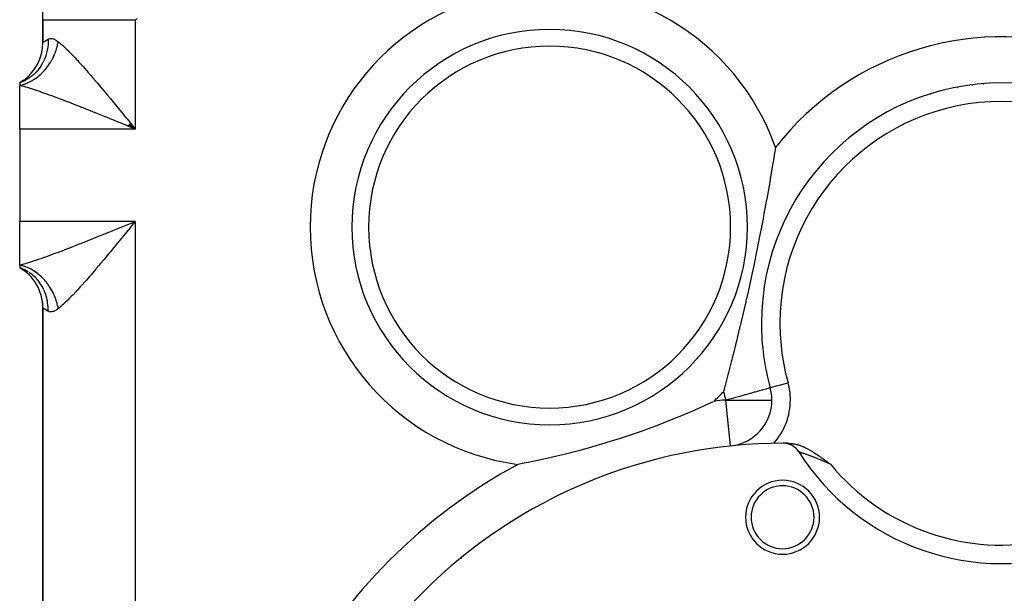
# Model space of a CAD drawing. Extents: x 24 to 820, y -399 to 283.
# Drawn here: x 232 to 338, y -78 to -16 of the extents above; entities that cross this region are included whole.
import ezdxf

# ---------------------------------------------------------------- set-up
doc = ezdxf.new("R2010")
doc.units = 0
doc.linetypes.add('DASHED', pattern=[11.05, 8.7, -2.35])
doc.layers.get('0').update_dxf_attribs({"linetype": 'CONTINUOUS'})
doc.layers.add('NEVIDI', color=4, linetype='DASHED')

msp = doc.modelspace()

# ---------------------------------------------------------------- linework, layer by layer
at = {"color": 2}
for p, q in [((234.500009, -16.079612), (234.500009, -12.68735)), ((234.500009, -16.079612), (234.500009, -18.575191)), ((234.500009, -18.575191), (234.500009, -16.079612)), ((232.405555, -22.648607), (232.000009, -22.905318)), ((232.418151, -22.653469), (232.000009, -22.905318)), ((232.438459, -22.662665), (232.000009, -22.905318)), ((232.378006, -22.66385), (232.000009, -22.905318)), ((232.465212, -22.677615), (232.000009, -22.905318)), ((232.000009, -22.905318), (232.000009, -23.18394)), ((232.000009, -27.905318), (232.000009, -23.18394)), ((243.707228, -27.54544), (244.500009, -27.905318)), ((243.715652, -27.535155), (244.500009, -27.905318)), ((243.724076, -27.524868), (244.500009, -27.905318)), ((243.740923, -27.504288), (244.500009, -27.905318)), ((243.757768, -27.483701), (244.500009, -27.905318)), ((243.76619, -27.473405), (244.500009, -27.905318)), ((243.799871, -27.432204), (244.500009, -27.905318)), ((243.825124, -27.401288), (244.500009, -27.905318)), ((243.85878, -27.360052), (244.500009, -27.905318)), ((243.909226, -27.298174), (244.500009, -27.905318)), ((243.942826, -27.256912), (244.500009, -27.905318)), ((243.951222, -27.246596), (244.500009, -27.905318)), ((243.956699, -27.240021), (244.149537, -27.476112)), ((244.149537, -27.476112), (244.500009, -27.905318)), ((244.149537, -27.476112), (244.500009, -27.905318)), ((232.000009, -27.905318), (232.000009, -37.905318)), ((313.635638, -30.521976), (313.439692, -31.703469)), ((313.663667, -30.350842), (313.635638, -30.521976)), ((313.736678, -29.90257), (313.663667, -30.350842)), ((313.426487, -31.782167), (313.387538, -32.01362)), ((313.439692, -31.703469), (313.426487, -31.782167)), ((313.387538, -32.01362), (313.198597, -33.121573)), ((313.108177, -33.643832), (312.857676, -35.06436)), ((313.161073, -33.338844), (313.108177, -33.643832)), ((313.198597, -33.121573), (313.161073, -33.338844)), ((312.857676, -35.06436), (312.785112, -35.465796)), ((312.742926, -35.696915), (312.627364, -36.326064)), ((312.785112, -35.465796), (312.742926, -35.696915)), ((312.491918, -37.05948), (312.386023, -37.627036)), ((312.627364, -36.326064), (312.491918, -37.05948)), ((232.000009, -42.626695), (232.000009, -37.905318)), ((312.386023, -37.627036), (312.216069, -38.513677)), ((312.051652, -39.358851), (311.978279, -39.73024)), ((312.216069, -38.513677), (312.051652, -39.358851)), ((311.978279, -39.73024), (311.800824, -40.623904)), ((311.755582, -40.849805), (311.33882, -42.856362)), ((311.800824, -40.623904), (311.755582, -40.849805)), ((232.445458, -43.088191), (232.000004, -42.905316)), ((232.000009, -42.626695), (232.000009, -42.905318)), ((232.000009, -42.905318), (232.405555, -43.162029)), ((232.000009, -42.905318), (232.418151, -43.157166)), ((232.000009, -42.905318), (232.438459, -43.14797)), ((232.000009, -42.905318), (232.465212, -43.13302)), ((232.482514, -43.106048), (232.465711, -43.097898)), ((311.210158, -43.456907), (310.763023, -45.506936)), ((311.33882, -42.856362), (311.210158, -43.456907)), ((310.763023, -45.506936), (310.582919, -46.290757)), ((310.510496, -46.613663), (310.023411, -48.717866)), ((310.574119, -46.329784), (310.510496, -46.613663)), ((310.582919, -46.290757), (310.574119, -46.329784)), ((234.500009, -47.235445), (234.500009, -133.575191)), ((234.500009, -133.575191), (234.500009, -47.235445)), ((309.975995, -48.923175), (309.908095, -49.208366)), ((310.023411, -48.717866), (309.975995, -48.923175)), ((309.890614, -49.281525), (309.629762, -50.362107)), ((309.908095, -49.208366), (309.890614, -49.281525)), ((309.508555, -50.857953), (309.410896, -51.254757)), ((309.629762, -50.362107), (309.508555, -50.857953)), ((309.410896, -51.254757), (309.150205, -52.302176)), ((308.986176, -52.952881), (308.653273, -54.255452)), ((308.997907, -52.906546), (308.986176, -52.952881)), ((309.061987, -52.652907), (308.997907, -52.906546)), ((309.150205, -52.302176), (309.061987, -52.652907)), ((308.653273, -54.255452), (308.594582, -54.482741)), ((308.594582, -54.482741), (308.294064, -55.636282)), ((308.228308, -55.886496), (308.112396, -56.325768)), ((308.272296, -55.719197), (308.228308, -55.886496)), ((308.280085, -55.689538), (308.272296, -55.719197)), ((308.294064, -55.636282), (308.280085, -55.689538)), ((313.161533, -55.884004), (313.164467, -55.883189)), ((313.164467, -55.883189), (313.16564, -55.882863)), ((307.067654, -57.36743), (306.421678, -57.668335)), ((304.671509, -58.453972), (304.148989, -58.679993)), ((305.87343, -57.919303), (304.671509, -58.453972)), ((306.028701, -57.848675), (305.87343, -57.919303)), ((306.421678, -57.668335), (306.028701, -57.848675)), ((302.828784, -59.233793), (300.865398, -60.010386)), ((303.55263, -58.933457), (302.828784, -59.233793)), ((304.148989, -58.679993), (303.55263, -58.933457)), ((299.204468, -60.622826), (296.924271, -61.399491)), ((299.5031, -60.515665), (299.204468, -60.622826)), ((299.865013, -60.384104), (299.5031, -60.515665)), ((300.865398, -60.010386), (299.865013, -60.384104)), ((296.924271, -61.399491), (293.952496, -62.303337)), ((292.441317, -62.717216), (290.892947, -63.109233)), ((293.715855, -62.370193), (292.441317, -62.717216)), ((293.843089, -62.334339), (293.715855, -62.370193)), ((293.952496, -62.303337), (293.843089, -62.334339)), ((308.859701, -62.195292), (308.859526, -62.193591)), ((314.883347, -61.931325), (314.882274, -61.93131)), ((315.227396, -61.910128), (315.290927, -61.911632)), ((315.290927, -61.911632), (315.404872, -61.917698)), ((315.404872, -61.917698), (315.416173, -61.918531)), ((315.416173, -61.918531), (315.425734, -61.919268)), ((315.425734, -61.919268), (315.539623, -61.930295)), ((315.539623, -61.930295), (315.661064, -61.94653)), ((315.661064, -61.94653), (315.661521, -61.9466)), ((315.661521, -61.9466), (315.661977, -61.946669)), ((315.661977, -61.946669), (315.781472, -61.967068)), ((315.781472, -61.967068), (315.892241, -61.989759)), ((315.892241, -61.989759), (315.899596, -61.991392)), ((315.899596, -61.991392), (315.907765, -61.993224)), ((315.907765, -61.993224), (316.015872, -62.019257)), ((316.015872, -62.019257), (316.103716, -62.042823)), ((316.103716, -62.042823), (316.130297, -62.050373)), ((316.130297, -62.050373), (316.164954, -62.060506)), ((316.164954, -62.060506), (316.243062, -62.084526)), ((316.243062, -62.084526), (316.299232, -62.102799)), ((316.299232, -62.102799), (316.354433, -62.121558)), ((316.354433, -62.121558), (316.436165, -62.150766)), ((316.436165, -62.150766), (316.464066, -62.161123)), ((316.464066, -62.161123), (316.481694, -62.167766)), ((316.481694, -62.167766), (316.57214, -62.203056)), ((316.57214, -62.203056), (316.652947, -62.236262)), ((316.652947, -62.236262), (316.678842, -62.247231)), ((316.678842, -62.247231), (316.725684, -62.267473)), ((316.725684, -62.267473), (316.78391, -62.293344)), ((316.78391, -62.293344), (316.814112, -62.307068)), ((316.814112, -62.307068), (316.887516, -62.341277)), ((316.887516, -62.341277), (316.966769, -62.37954)), ((316.966769, -62.37954), (316.989592, -62.390808)), ((316.989592, -62.390808), (317.040066, -62.416116)), ((317.040066, -62.416116), (317.090617, -62.441989)), ((317.090617, -62.441989), (317.112331, -62.45326)), ((317.112331, -62.45326), (317.190584, -62.494649)), ((317.190584, -62.494649), (317.252387, -62.528165)), ((317.252387, -62.528165), (317.289849, -62.548824)), ((317.289849, -62.548824), (317.388023, -62.604143)), ((317.388023, -62.604143), (317.388512, -62.604422)), ((317.388512, -62.604422), (317.389816, -62.605168)), ((317.389816, -62.605168), (317.486669, -62.661368)), ((317.486669, -62.661368), (317.51992, -62.681012)), ((317.51992, -62.681012), (317.584422, -62.719606)), ((317.584422, -62.719606), (317.648698, -62.758685)), ((317.648698, -62.758685), (317.681748, -62.77901)), ((317.681748, -62.77901), (317.774651, -62.836946)), ((287.683041, -63.827748), (286.985261, -63.967725)), ((287.98098, -63.766212), (287.683041, -63.827748)), ((288.997405, -63.54851), (287.98098, -63.766212)), ((289.629768, -63.407159), (288.997405, -63.54851)), ((290.892947, -63.109233), (289.629768, -63.407159)), ((317.774651, -62.836946), (317.778868, -62.839603)), ((317.778868, -62.839603), (317.793367, -62.848755)), ((317.793367, -62.848755), (317.87562, -62.901171)), ((317.87562, -62.901171), (317.89815, -62.915671)), ((317.89815, -62.915671), (317.972121, -62.963687)), ((317.972121, -62.963687), (318.019513, -62.994768)), ((318.019513, -62.994768), (318.068643, -63.02724)), ((318.068643, -63.02724), (318.139038, -63.074187)), ((318.139038, -63.074187), (318.165093, -63.091684)), ((318.165093, -63.091684), (318.257026, -63.153902)), ((318.257026, -63.153902), (318.261387, -63.156871)), ((318.261387, -63.156871), (318.281841, -63.170818)), ((318.281841, -63.170818), (318.357817, -63.22291)), ((318.357817, -63.22291), (318.373765, -63.233898)), ((318.373765, -63.233898), (318.454437, -63.289745)), ((318.454437, -63.289745), (318.489399, -63.314077)), ((318.489399, -63.314077), (318.55129, -63.357327)), ((318.55129, -63.357327), (318.604327, -63.394556)), ((318.604327, -63.394556), (318.64831, -63.425536)), ((318.64831, -63.425536), (318.718861, -63.475414)), ((318.718861, -63.475414), (318.746055, -63.494694)), ((318.746055, -63.494694), (318.833218, -63.556674)), ((318.833218, -63.556674), (318.844261, -63.564544)), ((318.844261, -63.564544), (318.914288, -63.614529)), ((318.914288, -63.614529), (318.943359, -63.635317)), ((318.943359, -63.635317), (318.947858, -63.638535)), ((318.947858, -63.638535), (319.043066, -63.706749)), ((319.043066, -63.706749), (319.062562, -63.720738)), ((319.062562, -63.720738), (319.143517, -63.778885)), ((319.143517, -63.778885), (319.177581, -63.803374)), ((319.177581, -63.803374), (319.244784, -63.851716)), ((319.244784, -63.851716), (319.292585, -63.886116)), ((319.292585, -63.886116), (319.346374, -63.924828)), ((286.560789, -64.050048), (285.860442, -64.181744)), ((286.985261, -63.967725), (286.560789, -64.050048)), ((319.346374, -63.924828), (319.407627, -63.968908)), ((319.407627, -63.968908), (319.448658, -63.998426)), ((319.448658, -63.998426), (319.522537, -64.051541)), ((319.522537, -64.051541), (319.551189, -64.072123)), ((319.551189, -64.072123), (319.637185, -64.133828)), ((319.637185, -64.133828), (319.65401, -64.145886)), ((319.65401, -64.145886), (319.671197, -64.158196))]:
    msp.add_line(p, q, dxfattribs=at)
for centre, radius, start, end in [((229.500009, -18.575191), 5, 305.472486, 360), ((229.500009, -18.575191), 5, 300, 305.11077), ((338.215579, -48.923175), 26, 0, 180), ((314.500009, -4.905318), 26.5, 315.706088, 315.721468), ((314.500009, -4.905318), 27.5, 318.345674, 318.358387), ((314.500009, -4.905318), 26.5, 280.882045, 280.897377), ((314.500009, -4.905318), 27.5, 278.312035, 278.324784), ((314.500009, -37.405318), 3, 52.94243, 53.02466), ((314.500009, -37.405318), 3.25, 53.391514, 53.467059), ((314.500009, -37.405318), 2.3866, 51.399615, 51.503229), ((314.500009, -37.405318), 3, 254.617209, 254.698479), ((314.500009, -37.405318), 2.3866, 255.81122, 255.915887), ((314.500009, -37.405318), 3.25, 254.540078, 254.615275), ((229.500009, -47.235445), 5, 0, 60), ((314.500009, -38.391633), 6, 252.584097, 252.624853), ((338.215579, -48.923175), 26, 180, 195.527024), ((308.346946, -57.221653), 5, 0, 15.527024), ((308.346946, -57.221653), 5, 276.839608, 360), ((314.500009, -116.905318), 55, 89.933957, 180), ((314.561101, -63.905353), 2, 32.349187, 89.933957), ((314.500009, -116.905318), 55, 89.242229, 89.908482), ((338.215579, -48.923175), 26, 212.349187, 289.188163), ((314.500009, -69.905318), 4, 0, 180), ((314.500009, -69.905318), 3.4, 0, 180), ((314.500009, -69.905318), 4, 180, 360), ((314.500009, -69.905318), 3.4, 180, 360)]:
    msp.add_arc(centre, radius, start, end, dxfattribs=at)
at = {"layer": 'NEVIDI', "color": 7, "linetype": 'CONTINUOUS'}
for p, q in [((234.500009, -16.079612), (234.543655, -16.079612)), ((234.543655, -16.079612), (234.567785, -16.079612)), ((234.567785, -16.079612), (234.579536, -16.079612)), ((234.579536, -16.079612), (234.757106, -16.079612)), ((234.757106, -16.079612), (234.811573, -16.079612)), ((234.811573, -16.079612), (234.81685, -16.079612)), ((234.81685, -16.079612), (235.144669, -16.079612)), ((235.144669, -16.079612), (235.208176, -16.079612)), ((235.208176, -16.079612), (235.228516, -16.079612)), ((235.228516, -16.079612), (235.699263, -16.079612)), ((235.699263, -16.079612), (235.747292, -16.079612)), ((235.747292, -16.079612), (235.811063, -16.079612)), ((235.811063, -16.079612), (236.411365, -16.079612)), ((236.411365, -16.079612), (236.425621, -16.079612)), ((236.425621, -16.079612), (236.549025, -16.079612)), ((236.549025, -16.079612), (237.232376, -16.079612)), ((237.232376, -16.079612), (237.268043, -16.079612)), ((237.268043, -16.079612), (237.428942, -16.079612)), ((237.428942, -16.079612), (238.154726, -16.079612)), ((238.154726, -16.079612), (238.253642, -16.079612)), ((238.253642, -16.079612), (238.435195, -16.079612)), ((238.435195, -16.079612), (239.177998, -16.079612)), ((239.177998, -16.079612), (239.351115, -16.079612)), ((239.351115, -16.079612), (239.550023, -16.079612)), ((239.550023, -16.079612), (240.285916, -16.079612)), ((240.285916, -16.079612), (240.540539, -16.079612)), ((240.540539, -16.079612), (240.753115, -16.079612)), ((240.753115, -16.079612), (241.460862, -16.079612)), ((241.460862, -16.079612), (241.800539, -16.079612)), ((241.800539, -16.079612), (242.023344, -16.079612)), ((242.023344, -16.079612), (242.684147, -16.079612)), ((242.684147, -16.079612), (243.109371, -16.079612)), ((243.109371, -16.079612), (243.337637, -16.079612)), ((243.337637, -16.079612), (243.936454, -16.079612)), ((243.936454, -16.079612), (244.442554, -16.079612)), ((244.442554, -16.079612), (244.500009, -16.079612)), ((244.7065, -15.999481), (244.500009, -16.079612)), ((244.500009, -16.079612), (244.500009, -27.905318)), ((234.500009, -18.575191), (234.50008, -18.57511)), ((234.50008, -18.57511), (234.521892, -18.556148)), ((234.521892, -18.556148), (234.527106, -18.551716)), ((234.527106, -18.551716), (234.579532, -18.50829)), ((234.579532, -18.50829), (234.591737, -18.498473)), ((234.591737, -18.498473), (234.602042, -18.490261)), ((234.602042, -18.490261), (234.708779, -18.408837)), ((234.708779, -18.408837), (234.724187, -18.397642)), ((234.724187, -18.397642), (234.816819, -18.333474)), ((234.816819, -18.333474), (234.873068, -18.297041)), ((234.873068, -18.297041), (234.893522, -18.284253)), ((234.893522, -18.284253), (235.07192, -18.182679)), ((235.062959, -18.750291), (235.000534, -19.264454)), ((235.06393, -18.736252), (235.062959, -18.750291)), ((235.065242, -18.716318), (235.06393, -18.736252)), ((235.066701, -18.692647), (235.065242, -18.716318)), ((235.07192, -18.182679), (235.066701, -18.692647)), ((235.071919, -18.182668), (235.077027, -18.180035)), ((235.077027, -18.180035), (235.187494, -18.13699)), ((235.187494, -18.13699), (235.203078, -18.132872)), ((235.203078, -18.132872), (235.208149, -18.131627)), ((235.208149, -18.131627), (235.325063, -18.114905)), ((235.325063, -18.114905), (235.342221, -18.114236)), ((235.342221, -18.114236), (235.47579, -18.122699)), ((235.47579, -18.122699), (235.494394, -18.125665)), ((235.494394, -18.125665), (235.637484, -18.161546)), ((235.637484, -18.161546), (235.657294, -18.168236)), ((235.657294, -18.168236), (235.747312, -18.203551)), ((235.747312, -18.203551), (235.808997, -18.232199)), ((235.808997, -18.232199), (235.829921, -18.242704)), ((235.829921, -18.242704), (235.989982, -18.33561)), ((235.989982, -18.33561), (236.011998, -18.350068)), ((235.995361, -19.211686), (236.042365, -19.045043)), ((236.011998, -18.350068), (236.166675, -18.462572)), ((236.042365, -19.045043), (236.05232, -19.007204)), ((236.05232, -19.007204), (236.063097, -18.965064)), ((236.063097, -18.965064), (236.093219, -18.839768)), ((236.093219, -18.839768), (236.101802, -18.801707)), ((236.101802, -18.801707), (236.136541, -18.633713)), ((236.136541, -18.633713), (236.143709, -18.595608)), ((236.143709, -18.595608), (236.166675, -18.462572)), ((236.166677, -18.46256), (236.230274, -18.513196)), ((236.230274, -18.513196), (236.425658, -18.675641)), ((236.425658, -18.675641), (236.479155, -18.721758)), ((236.479155, -18.721758), (236.620425, -18.84653)), ((236.620425, -18.84653), (236.885656, -19.091078)), ((236.885656, -19.091078), (237.035499, -19.234346)), ((234.820364, -19.984559), (234.68052, -20.356239)), ((234.830799, -19.952661), (234.820364, -19.984559)), ((234.858965, -19.862655), (234.830799, -19.952661)), ((234.871235, -19.821456), (234.858965, -19.862655)), ((234.979664, -19.377357), (234.871235, -19.821456)), ((234.986129, -19.343875), (234.979664, -19.377357)), ((234.992969, -19.307054), (234.986129, -19.343875)), ((235.000534, -19.264454), (234.992969, -19.307054)), ((235.584543, -20.241422), (235.602439, -20.205825)), ((235.602439, -20.205825), (235.622003, -20.166248)), ((235.622003, -20.166248), (235.678383, -20.048042)), ((235.678383, -20.048042), (235.694986, -20.011968)), ((235.694986, -20.011968), (235.765374, -19.851819)), ((235.765374, -19.851819), (235.780686, -19.815283)), ((235.780686, -19.815283), (235.845341, -19.653217)), ((235.845341, -19.653217), (235.859377, -19.616187)), ((235.859377, -19.616187), (235.874685, -19.574961)), ((235.874685, -19.574961), (235.918329, -19.452118)), ((235.918329, -19.452118), (235.931012, -19.414791)), ((235.931012, -19.414791), (235.984026, -19.249324)), ((235.984026, -19.249324), (235.995361, -19.211686)), ((237.035499, -19.234346), (237.232463, -19.42746)), ((237.232463, -19.42746), (237.316557, -19.511409)), ((237.316557, -19.511409), (237.475176, -19.671959)), ((237.475176, -19.671959), (237.770001, -19.977182)), ((237.770001, -19.977182), (237.93459, -20.150964)), ((237.93459, -20.150964), (238.154075, -20.385999)), ((234.285269, -21.100726), (234.126142, -21.330113)), ((234.30317, -21.072994), (234.285269, -21.100726)), ((234.409916, -20.898099), (234.30317, -21.072994)), ((234.431035, -20.861378), (234.409916, -20.898099)), ((234.587567, -20.562323), (234.431035, -20.861378)), ((234.601971, -20.532012), (234.587567, -20.562323)), ((234.66371, -20.395472), (234.601971, -20.532012)), ((234.68052, -20.356239), (234.66371, -20.395472)), ((234.889738, -21.319942), (234.914303, -21.289151)), ((234.914303, -21.289151), (234.94136, -21.254756)), ((234.94136, -21.254756), (235.020266, -21.151457)), ((235.020266, -21.151457), (235.043793, -21.119756)), ((235.043793, -21.119756), (235.145191, -20.978047)), ((235.145191, -20.978047), (235.167636, -20.9455)), ((235.167636, -20.9455), (235.264244, -20.800081)), ((235.264244, -20.800081), (235.285587, -20.766716)), ((235.285587, -20.766716), (235.309086, -20.729428)), ((235.309086, -20.729428), (235.37734, -20.617672)), ((235.37734, -20.617672), (235.397547, -20.583544)), ((235.397547, -20.583544), (235.48418, -20.431317)), ((235.48418, -20.431317), (235.503221, -20.396479)), ((235.503221, -20.396479), (235.584543, -20.241422)), ((238.154075, -20.385999), (238.237536, -20.476287)), ((238.237536, -20.476287), (238.405431, -20.659356)), ((238.405431, -20.659356), (238.717029, -21.003846)), ((238.717029, -21.003846), (238.888392, -21.195682)), ((238.888392, -21.195682), (239.178153, -21.523427)), ((233.335317, -22.159729), (233.042575, -22.378441)), ((233.367428, -22.133375), (233.335317, -22.159729)), ((233.492732, -22.025615), (233.367428, -22.133375)), ((233.516935, -22.003858), (233.492732, -22.025615)), ((233.741206, -21.786245), (233.516935, -22.003858)), ((233.706765, -22.432117), (233.841389, -22.335195)), ((233.770036, -21.756002), (233.741206, -21.786245)), ((233.918367, -21.591129), (233.770036, -21.756002)), ((233.841389, -22.335195), (233.871828, -22.312389)), ((233.871828, -22.312389), (234.003818, -22.209542)), ((233.939518, -21.566265), (233.918367, -21.591129)), ((234.100979, -21.363847), (233.939518, -21.566265)), ((234.003818, -22.209542), (234.033436, -22.185557)), ((234.033436, -22.185557), (234.066304, -22.158539)), ((234.066304, -22.158539), (234.162385, -22.077083)), ((234.126142, -21.330113), (234.100979, -21.363847)), ((234.162385, -22.077083), (234.191239, -22.051883)), ((234.191239, -22.051883), (234.316935, -21.93796)), ((234.316935, -21.93796), (234.345029, -21.911546)), ((234.345029, -21.911546), (234.467219, -21.792415)), ((234.467219, -21.792415), (234.494493, -21.764847)), ((234.494493, -21.764847), (234.52463, -21.733953)), ((234.52463, -21.733953), (234.61299, -21.640686)), ((234.61299, -21.640686), (234.639389, -21.612017)), ((234.639389, -21.612017), (234.753912, -21.483105)), ((234.753912, -21.483105), (234.779399, -21.45337)), ((234.779399, -21.45337), (234.889738, -21.319942)), ((239.178153, -21.523427), (239.207927, -21.557327)), ((239.207927, -21.557327), (239.382904, -21.757324)), ((239.382904, -21.757324), (239.710018, -22.134493)), ((239.710018, -22.134493), (239.889692, -22.343291)), ((239.889692, -22.343291), (240.223269, -22.733618)), ((232.000005, -23.183939), (232.083782, -23.165743)), ((232.261311, -23.254769), (232.000009, -23.18394)), ((232.408163, -22.739988), (232.000012, -22.905317)), ((232.083782, -23.165743), (232.117416, -23.157917)), ((232.117416, -23.157917), (232.265736, -23.119852)), ((232.468544, -23.313671), (232.261311, -23.254769)), ((232.265736, -23.119852), (232.299308, -23.11043)), ((232.299308, -23.11043), (232.447203, -23.065365)), ((232.445505, -22.722422), (232.408163, -22.739988)), ((232.49472, -22.698611), (232.445505, -22.722422)), ((232.447203, -23.065365), (232.480648, -23.054366)), ((232.635457, -23.362647), (232.468544, -23.313671)), ((232.480648, -23.054366), (232.517951, -23.041745)), ((232.52388, -22.684144), (232.49472, -22.698611)), ((232.517951, -23.041745), (232.627848, -23.002382)), ((232.889019, -22.479037), (232.52388, -22.684144)), ((232.627848, -23.002382), (232.661116, -22.98982)), ((232.857567, -23.429713), (232.635457, -23.362647)), ((232.661116, -22.98982), (232.807365, -22.930994)), ((232.807365, -22.930994), (232.840375, -22.916897)), ((232.840375, -22.916897), (232.98521, -22.851425)), ((232.923989, -22.45692), (232.889019, -22.479037)), ((233.015676, -22.396725), (232.923989, -22.45692)), ((232.98521, -22.851425), (233.01808, -22.835737)), ((233.042575, -22.378441), (233.015676, -22.396725)), ((233.01808, -22.835737), (233.054227, -22.818127)), ((233.054227, -22.818127), (233.161458, -22.763654)), ((233.161458, -22.763654), (233.193794, -22.746565)), ((233.193794, -22.746565), (233.335494, -22.667978)), ((233.335494, -22.667978), (233.367382, -22.649449)), ((233.367382, -22.649449), (233.507045, -22.564539)), ((233.507045, -22.564539), (233.538442, -22.544592)), ((233.538442, -22.544592), (233.573331, -22.522052)), ((233.573331, -22.522052), (233.67573, -22.45357)), ((233.67573, -22.45357), (233.706765, -22.432117)), ((240.223269, -22.733618), (240.286178, -22.807588)), ((240.286178, -22.807588), (240.407399, -22.950419)), ((240.407399, -22.950419), (240.745352, -23.350533)), ((240.745352, -23.350533), (240.931504, -23.572025)), ((233.078393, -23.498314), (232.857567, -23.429713)), ((233.491102, -23.630995), (233.078393, -23.498314)), ((233.619026, -23.673166), (233.491102, -23.630995)), ((233.724808, -23.708376), (233.619026, -23.673166)), ((234.160171, -23.856228), (233.724808, -23.708376)), ((234.404931, -23.941222), (234.160171, -23.856228)), ((234.729296, -24.055684), (234.404931, -23.941222)), ((234.855856, -24.100862), (234.729296, -24.055684)), ((235.107068, -24.191324), (234.855856, -24.100862)), ((235.568489, -24.359928), (235.107068, -24.191324)), ((235.825194, -24.454956), (235.568489, -24.359928)), ((235.95597, -24.503675), (235.825194, -24.454956)), ((240.931504, -23.572025), (241.273313, -23.980547)), ((241.273313, -23.980547), (241.460846, -24.205599)), ((241.460846, -24.205599), (241.46156, -24.206456)), ((241.46156, -24.206456), (241.806014, -24.621334)), ((236.298713, -24.63227), (235.95597, -24.503675)), ((236.561246, -24.731593), (236.298713, -24.63227)), ((237.045928, -24.916644), (236.561246, -24.731593)), ((237.287278, -25.009537), (237.045928, -24.916644)), ((237.314754, -25.020142), (237.287278, -25.009537)), ((237.80999, -25.212261), (237.314754, -25.020142)), ((238.084625, -25.319535), (237.80999, -25.212261)), ((238.588184, -25.517429), (238.084625, -25.319535)), ((238.70786, -25.564672), (238.588184, -25.517429)), ((241.806014, -24.621334), (241.995297, -24.850062)), ((241.995297, -24.850062), (242.340608, -25.268489)), ((242.340608, -25.268489), (242.530934, -25.499666)), ((242.530934, -25.499666), (242.684356, -25.686267)), ((238.867644, -25.627865), (238.70786, -25.564672)), ((239.377794, -25.830457), (238.867644, -25.627865)), ((239.660201, -25.943103), (239.377794, -25.830457)), ((240.175087, -26.14928), (239.660201, -25.943103)), ((240.200851, -26.159622), (240.175087, -26.14928)), ((240.458907, -26.263331), (240.200851, -26.159622)), ((240.975657, -26.471622), (240.458907, -26.263331)), ((241.260875, -26.586899), (240.975657, -26.471622)), ((241.748108, -26.784265), (241.260875, -26.586899)), ((242.684356, -25.686267), (242.877112, -25.920999)), ((242.877112, -25.920999), (243.068338, -26.154154)), ((243.068338, -26.154154), (243.415718, -26.578318)), ((243.415718, -26.578318), (243.607631, -26.812921)), ((241.779747, -26.797099), (241.748108, -26.784265)), ((242.065666, -26.913161), (241.779747, -26.797099)), ((242.586266, -27.124837), (242.065666, -26.913161)), ((242.873565, -27.241815), (242.586266, -27.124837)), ((243.330328, -27.427979), (242.873565, -27.241815)), ((243.396184, -27.454835), (243.330328, -27.427979)), ((243.684963, -27.572637), (243.396184, -27.454835)), ((243.607631, -26.812921), (243.936449, -27.215234)), ((244.209705, -27.786804), (243.684963, -27.572637)), ((243.936449, -27.215234), (243.956699, -27.240021)), ((244.500009, -27.905318), (232.000009, -27.905318)), ((244.500009, -27.905318), (244.209705, -27.786804)), ((244.500009, -37.905318), (232.000009, -37.905318)), ((243.330475, -38.382596), (243.684552, -38.238165)), ((243.684552, -38.238165), (243.973997, -38.120045)), ((244.306706, -38.142059), (243.956341, -38.571049)), ((243.973997, -38.120045), (244.500009, -37.905318)), ((244.284738, -38.142289), (244.286122, -38.145214)), ((244.500009, -37.905318), (244.306706, -38.142059)), ((244.500009, -37.905318), (244.500009, -142.905318)), ((240.746212, -39.431596), (241.262152, -39.22322)), ((241.262152, -39.22322), (241.547033, -39.107883)), ((241.547033, -39.107883), (241.748107, -39.02637)), ((241.748107, -39.02637), (242.06569, -38.897464)), ((242.06569, -38.897464), (242.352131, -38.781049)), ((242.352131, -38.781049), (242.87319, -38.568972)), ((242.87319, -38.568972), (243.161098, -38.451653)), ((243.161098, -38.451653), (243.330475, -38.382596)), ((243.41546, -39.232629), (243.223694, -39.466869)), ((243.763942, -38.806506), (243.41546, -39.232629)), ((243.936374, -38.595489), (243.763942, -38.806506)), ((243.956341, -38.571049), (243.936374, -38.595489)), ((238.092905, -40.487861), (238.367708, -40.380037)), ((238.367708, -40.380037), (238.707877, -40.245965)), ((238.707877, -40.245965), (238.871941, -40.18108)), ((238.871941, -40.18108), (239.151933, -40.070036)), ((239.151933, -40.070036), (239.663519, -39.866222)), ((239.663519, -39.866222), (239.946588, -39.752987)), ((239.946588, -39.752987), (240.200877, -39.651012)), ((240.200877, -39.651012), (240.461803, -39.546145)), ((240.461803, -39.546145), (240.746212, -39.431596)), ((242.684146, -40.124623), (242.341334, -40.541255)), ((242.686846, -40.121338), (242.684146, -40.124623)), ((242.877187, -39.889541), (242.686846, -40.121338)), ((243.223694, -39.466869), (242.877187, -39.889541)), ((235.118175, -41.615298), (235.37241, -41.522726)), ((235.37241, -41.522726), (235.840868, -41.349845)), ((235.840868, -41.349845), (235.955951, -41.306958)), ((235.955951, -41.306958), (236.100156, -41.253006)), ((236.100156, -41.253006), (236.577576, -41.072827)), ((236.577576, -41.072827), (236.84186, -40.972146)), ((236.84186, -40.972146), (237.287272, -40.801098)), ((237.287272, -40.801098), (237.328108, -40.785335)), ((237.328108, -40.785335), (237.59767, -40.68096)), ((237.59767, -40.68096), (238.092905, -40.487861)), ((241.618557, -41.415199), (241.461105, -41.604599)), ((241.807689, -41.18719), (241.618557, -41.415199)), ((242.1515, -40.771435), (241.807689, -41.18719)), ((242.341334, -40.541255), (242.1515, -40.771435)), ((232.096362, -42.601062), (232.472905, -42.495704)), ((232.472905, -42.495704), (232.635472, -42.447986)), ((232.635472, -42.447986), (232.686149, -42.432867)), ((232.686149, -42.432867), (233.0859, -42.309959)), ((233.0859, -42.309959), (233.311656, -42.237994)), ((233.311656, -42.237994), (233.619027, -42.137468)), ((233.619027, -42.137468), (233.73296, -42.099532)), ((233.73296, -42.099532), (233.970867, -42.019246)), ((233.970867, -42.019246), (234.41302, -41.86658)), ((234.41302, -41.86658), (234.661285, -41.779114)), ((234.661285, -41.779114), (234.729295, -41.754954)), ((234.729295, -41.754954), (235.118175, -41.615298)), ((240.747901, -42.456938), (240.562269, -42.677031)), ((241.087765, -42.052004), (240.747901, -42.456938)), ((241.276065, -41.826659), (241.087765, -42.052004)), ((241.461105, -41.604599), (241.276065, -41.826659)), ((232.117403, -42.652715), (232, -42.626694)), ((232.000009, -42.626695), (232.096362, -42.601062)), ((232.151031, -42.660837), (232.117403, -42.652715)), ((232.299284, -42.700199), (232.151031, -42.660837)), ((232.332852, -42.709917), (232.299284, -42.700199)), ((232.439686, -42.74284), (232.332852, -42.709917)), ((232.480644, -42.756268), (232.439686, -42.74284)), ((232.514037, -42.767549), (232.480644, -42.756268)), ((232.923918, -43.353669), (232.494712, -43.112021)), ((232.661109, -42.820812), (232.514037, -42.767549)), ((232.694327, -42.833656), (232.661109, -42.820812)), ((232.840362, -42.893732), (232.694327, -42.833656)), ((232.873334, -42.908117), (232.840362, -42.893732)), ((232.978042, -42.955829), (232.873334, -42.908117)), ((233.018081, -42.974896), (232.978042, -42.955829)), ((233.367401, -43.677237), (233.015671, -43.413907)), ((233.050761, -42.990801), (233.018081, -42.974896)), ((233.193784, -43.064062), (233.050761, -42.990801)), ((233.226026, -43.081411), (233.193784, -43.064062)), ((233.367358, -43.161168), (233.226026, -43.081411)), ((233.399174, -43.179969), (233.367358, -43.161168)), ((233.499974, -43.241643), (233.399174, -43.179969)), ((233.538448, -43.26604), (233.499974, -43.241643)), ((233.569863, -43.286319), (233.538448, -43.26604)), ((233.706701, -43.378465), (233.569863, -43.286319)), ((233.737445, -43.400041), (233.706701, -43.378465)), ((233.871785, -43.498205), (233.737445, -43.400041)), ((233.90193, -43.521122), (233.871785, -43.498205)), ((233.997194, -43.595765), (233.90193, -43.521122)), ((234.033445, -43.625076), (233.997194, -43.595765)), ((234.062892, -43.649261), (234.033445, -43.625076)), ((234.191231, -43.758734), (234.062892, -43.649261)), ((240.046414, -43.284042), (239.718862, -43.665392)), ((240.228727, -43.070347), (240.046414, -43.284042)), ((240.286127, -43.002871), (240.228727, -43.070347)), ((240.562269, -42.677031), (240.286127, -43.002871)), ((233.468389, -43.763452), (233.39926, -43.703881)), ((233.49273, -43.785018), (233.468389, -43.763452)), ((233.77, -44.054593), (233.49273, -43.785018)), ((233.798554, -44.0851), (233.77, -44.054593)), ((233.8968, -44.194515), (233.798554, -44.0851)), ((233.918366, -44.219504), (233.8968, -44.194515)), ((234.126125, -44.480498), (233.918366, -44.219504)), ((234.150974, -44.514447), (234.126125, -44.480498)), ((234.267181, -44.682312), (234.150974, -44.514447)), ((234.219956, -43.784168), (234.191231, -43.758734)), ((234.345021, -43.899069), (234.219956, -43.784168)), ((234.285268, -44.709906), (234.267181, -44.682312)), ((234.43102, -44.94923), (234.285268, -44.709906)), ((234.372982, -43.925713), (234.345021, -43.899069)), ((234.461089, -44.012062), (234.372982, -43.925713)), ((234.494504, -44.045788), (234.461089, -44.012062)), ((234.521676, -44.073622), (234.494504, -44.045788)), ((234.639424, -44.198646), (234.521676, -44.073622)), ((234.665665, -44.227524), (234.639424, -44.198646)), ((234.779428, -44.357289), (234.665665, -44.227524)), ((234.80475, -44.387227), (234.779428, -44.357289)), ((234.884266, -44.483879), (234.80475, -44.387227)), ((234.914312, -44.521485), (234.884266, -44.483879)), ((234.938639, -44.552388), (234.914312, -44.521485)), ((235.043766, -44.690834), (234.938639, -44.552388)), ((235.067074, -44.722665), (235.043766, -44.690834)), ((239.04276, -44.440123), (238.727434, -44.794517)), ((239.178124, -44.286521), (239.04276, -44.440123)), ((239.218392, -44.240671), (239.178124, -44.286521)), ((239.5399, -43.872201), (239.218392, -44.240671)), ((239.718862, -43.665392), (239.5399, -43.872201)), ((234.451811, -44.986137), (234.43102, -44.94923)), ((234.573127, -45.218459), (234.451811, -44.986137)), ((234.587566, -45.24831), (234.573127, -45.218459)), ((234.680498, -45.454345), (234.587566, -45.24831)), ((234.69698, -45.493763), (234.680498, -45.454345)), ((234.809713, -45.79425), (234.69698, -45.493763)), ((235.167605, -44.865084), (235.067074, -44.722665)), ((235.189861, -44.897802), (235.167605, -44.865084)), ((235.259577, -45.003315), (235.189861, -44.897802)), ((235.285593, -45.043923), (235.259577, -45.003315)), ((235.306741, -45.077454), (235.285593, -45.043923)), ((235.397561, -45.227109), (235.306741, -45.077454)), ((235.417565, -45.261391), (235.397561, -45.227109)), ((235.503255, -45.414213), (235.417565, -45.261391)), ((235.522061, -45.449146), (235.503255, -45.414213)), ((235.580512, -45.561267), (235.522061, -45.449146)), ((235.602444, -45.604815), (235.580512, -45.561267)), ((235.620047, -45.640392), (235.602444, -45.604815)), ((235.694981, -45.798649), (235.620047, -45.640392)), ((238.077695, -45.506662), (237.775317, -45.827877)), ((238.154666, -45.423761), (238.077695, -45.506662)), ((238.246197, -45.324626), (238.154666, -45.423761)), ((238.555181, -44.985873), (238.246197, -45.324626)), ((238.727434, -44.794517), (238.555181, -44.985873)), ((234.820364, -45.826076), (234.809713, -45.79425)), ((234.871226, -45.989148), (234.820364, -45.826076)), ((234.883141, -46.030454), (234.871226, -45.989148)), ((234.972999, -46.399964), (234.883141, -46.030454)), ((234.979664, -46.433282), (234.972999, -46.399964)), ((235.00052, -46.546106), (234.979664, -46.433282)), ((235.007729, -46.588803), (235.00052, -46.546106)), ((235.060429, -47.026099), (235.007729, -46.588803)), ((235.711333, -45.834783), (235.694981, -45.798649)), ((235.780686, -45.995347), (235.711333, -45.834783)), ((235.795768, -46.031988), (235.780686, -45.995347)), ((235.842235, -46.149311), (235.795768, -46.031988)), ((235.859382, -46.194454), (235.842235, -46.149311)), ((235.873227, -46.2317), (235.859382, -46.194454)), ((235.931006, -46.395818), (235.873227, -46.2317)), ((235.943447, -46.433222), (235.931006, -46.395818)), ((235.995363, -46.598942), (235.943447, -46.433222)), ((236.006449, -46.63664), (235.995363, -46.598942)), ((236.04013, -46.75722), (236.006449, -46.63664)), ((236.052325, -46.803437), (236.04013, -46.75722)), ((236.062032, -46.841335), (236.052325, -46.803437)), ((236.101803, -47.00892), (236.062032, -46.841335)), ((236.89075, -46.714718), (236.743234, -46.852417)), ((237.166282, -46.44859), (236.89075, -46.714718)), ((237.232477, -46.383134), (237.166282, -46.44859)), ((237.322122, -46.293639), (237.232477, -46.383134)), ((237.611843, -45.998257), (237.322122, -46.293639)), ((237.775317, -45.827877), (237.611843, -45.998257)), ((234.517232, -47.250506), (234.500009, -47.235445)), ((234.521896, -47.254491), (234.517232, -47.250506)), ((234.579539, -47.302351), (234.521896, -47.254491)), ((234.581977, -47.30432), (234.579539, -47.302351)), ((234.591731, -47.312158), (234.581977, -47.30432)), ((234.693912, -47.390863), (234.591731, -47.312158)), ((234.708783, -47.401807), (234.693912, -47.390863)), ((234.816844, -47.477181), (234.708783, -47.401807)), ((234.853154, -47.500912), (234.816844, -47.477181)), ((234.873054, -47.513587), (234.853154, -47.500912)), ((235.059585, -47.6215), (234.873054, -47.513587)), ((235.071919, -47.627965), (235.059585, -47.6215)), ((235.062959, -47.060352), (235.060429, -47.026099)), ((235.066698, -47.117951), (235.062959, -47.060352)), ((235.069095, -47.161442), (235.066698, -47.117951)), ((235.071919, -47.627965), (235.069095, -47.161442)), ((235.172241, -47.669176), (235.071919, -47.627964)), ((235.187652, -47.67369), (235.172241, -47.669176)), ((235.208176, -47.679015), (235.187652, -47.67369)), ((235.308306, -47.694665), (235.208176, -47.679015)), ((235.325376, -47.695754), (235.308306, -47.694665)), ((235.457772, -47.690423), (235.325376, -47.695754)), ((235.476273, -47.687876), (235.457772, -47.690423)), ((235.618526, -47.655134), (235.476273, -47.687876)), ((235.638183, -47.648889), (235.618526, -47.655134)), ((235.747311, -47.607183), (235.638183, -47.648889)), ((235.789086, -47.588187), (235.747311, -47.607183)), ((235.809886, -47.578128), (235.789086, -47.588187)), ((235.969158, -47.488472), (235.809886, -47.578128)), ((235.991062, -47.474455), (235.969158, -47.488472)), ((236.158386, -47.354585), (235.991062, -47.474455)), ((236.110118, -47.046962), (236.101803, -47.00892)), ((236.143712, -47.215028), (236.110118, -47.046962)), ((236.150618, -47.25314), (236.143712, -47.215028)), ((236.166678, -47.348072), (236.150618, -47.25314)), ((236.166678, -47.348072), (236.158386, -47.354585)), ((236.343027, -47.204878), (236.166677, -47.348074)), ((236.425652, -47.134988), (236.343027, -47.204878)), ((236.482056, -47.086351), (236.425652, -47.134988)), ((236.743234, -46.852417), (236.482056, -47.086351)), ((313.16564, -55.882863), (315.091476, -55.347803)), ((311.051584, -56.470217), (311.471389, -56.353581)), ((311.471389, -56.353581), (311.560872, -56.32872)), ((311.560872, -56.32872), (311.908883, -56.232031)), ((311.908883, -56.232031), (312.012317, -56.203294)), ((312.012317, -56.203294), (312.286209, -56.127198)), ((312.286209, -56.127198), (312.397794, -56.096196)), ((312.397794, -56.096196), (312.599268, -56.04022)), ((312.599268, -56.04022), (312.710366, -56.009353)), ((312.710366, -56.009353), (312.745777, -55.999515)), ((312.745777, -55.999515), (312.845319, -55.971859)), ((312.845319, -55.971859), (312.944406, -55.944329)), ((312.944406, -55.944329), (313.022322, -55.922682)), ((313.022322, -55.922682), (313.095702, -55.902294)), ((313.095702, -55.902294), (313.128918, -55.893066)), ((313.128918, -55.893066), (313.161533, -55.884004)), ((308.346946, -57.221653), (308.62862, -57.143395)), ((308.859526, -62.193591), (308.346946, -57.221653)), ((308.346946, -57.221653), (308.62874, -57.221687)), ((308.62862, -57.143395), (308.631364, -57.142632)), ((308.62874, -57.221687), (308.630238, -57.221687)), ((308.630238, -57.221687), (309.254813, -57.221688)), ((308.631364, -57.142632), (308.781725, -57.100857)), ((308.781725, -57.100857), (309.253626, -56.969748)), ((309.253626, -56.969748), (309.27252, -56.964499)), ((309.254813, -57.221688), (309.259485, -57.221687)), ((309.259485, -57.221687), (309.866454, -57.22165)), ((309.27252, -56.964499), (309.861076, -56.800979)), ((309.861076, -56.800979), (309.897017, -56.790993)), ((309.866454, -57.22165), (309.873836, -57.22165)), ((309.873836, -57.22165), (310.310371, -57.221632)), ((309.897017, -56.790993), (310.439626, -56.640238)), ((310.310371, -57.221632), (310.454033, -57.22163)), ((310.439626, -56.640238), (310.493618, -56.625238)), ((310.454033, -57.22163), (310.463099, -57.22163)), ((310.463099, -57.22163), (311.00801, -57.221644)), ((310.493618, -56.625238), (310.777921, -56.546249)), ((310.777921, -56.546249), (310.979289, -56.490302)), ((310.979289, -56.490302), (311.051584, -56.470217)), ((311.00801, -57.221644), (311.017959, -57.221645)), ((311.017959, -57.221645), (311.519486, -57.221656)), ((311.519486, -57.221656), (311.529515, -57.221656)), ((311.529515, -57.221656), (311.980782, -57.221658)), ((311.980782, -57.221658), (311.98971, -57.221658)), ((311.98971, -57.221658), (312.384142, -57.221656)), ((312.384142, -57.221656), (312.391504, -57.221655)), ((312.391504, -57.221655), (312.723243, -57.22161)), ((312.723243, -57.22161), (312.72867, -57.22161)), ((312.72867, -57.22161), (312.992884, -57.221608)), ((312.992884, -57.221608), (312.996211, -57.221609)), ((312.996211, -57.221609), (313.188506, -57.22169)), ((313.188506, -57.22169), (313.190125, -57.221691)), ((313.190125, -57.221691), (313.307177, -57.221774)), ((313.307177, -57.221774), (313.307587, -57.221774)), ((313.307587, -57.221774), (313.346946, -57.221653)), ((316.256675, -62.837171), (316.251814, -62.8356)), ((316.25772, -62.837503), (316.256675, -62.837171)), ((316.267018, -62.840437), (316.25772, -62.837503)), ((316.268703, -62.840967), (316.267018, -62.840437)), ((316.274629, -62.842829), (316.268703, -62.840967)), ((316.282385, -62.845263), (316.274629, -62.842829)), ((316.284691, -62.845987), (316.282385, -62.845263)), ((316.302594, -62.851611), (316.284691, -62.845987)), ((316.305541, -62.852538), (316.302594, -62.851611)), ((316.327546, -62.859474), (316.305541, -62.852538)), ((316.331086, -62.860592), (316.327546, -62.859474)), ((316.351313, -62.866995), (316.331086, -62.860592)), ((316.357158, -62.868849), (316.351313, -62.866995)), ((316.361304, -62.870166), (316.357158, -62.868849)), ((316.391401, -62.879752), (316.361304, -62.870166)), ((316.396151, -62.881269), (316.391401, -62.879752)), ((316.43025, -62.892199), (316.396151, -62.881269)), ((316.435584, -62.893915), (316.43025, -62.892199)), ((316.473712, -62.906222), (316.435584, -62.893915)), ((316.479649, -62.908145), (316.473712, -62.906222)), ((316.480515, -62.908426), (316.479649, -62.908145)), ((316.521874, -62.921873), (316.480515, -62.908426)), ((316.528403, -62.924004), (316.521874, -62.921873)), ((316.574373, -62.939062), (316.528403, -62.924004)), ((316.581415, -62.941378), (316.574373, -62.939062)), ((316.630654, -62.957632), (316.581415, -62.941378)), ((316.638163, -62.960121), (316.630654, -62.957632)), ((316.661671, -62.96793), (316.638163, -62.960121)), ((316.690649, -62.977592), (316.661671, -62.96793)), ((316.698636, -62.980263), (316.690649, -62.977592)), ((316.75431, -62.998966), (316.698636, -62.980263)), ((316.762787, -63.001828), (316.75431, -62.998966)), ((316.82159, -63.021776), (316.762787, -63.001828)), ((316.830519, -63.02482), (316.82159, -63.021776)), ((316.89241, -63.046028), (316.830519, -63.02482)), ((316.893849, -63.046523), (316.89241, -63.046028)), ((316.901788, -63.049257), (316.893849, -63.046523)), ((316.966799, -63.071759), (316.901788, -63.049257)), ((316.976674, -63.075194), (316.966799, -63.071759)), ((317.044736, -63.098992), (316.976674, -63.075194)), ((317.055135, -63.102647), (317.044736, -63.098992)), ((317.125829, -63.127623), (317.055135, -63.102647)), ((317.136424, -63.131386), (317.125829, -63.127623)), ((317.175706, -63.145383), (317.136424, -63.131386)), ((317.209284, -63.157403), (317.175706, -63.145383)), ((317.220217, -63.161329), (317.209284, -63.157403)), ((317.295182, -63.188389), (317.220217, -63.161329)), ((317.306401, -63.192461), (317.295182, -63.188389)), ((317.383448, -63.220576), (317.306401, -63.192461)), ((317.39503, -63.224825), (317.383448, -63.220576)), ((317.474064, -63.253979), (317.39503, -63.224825)), ((317.4859, -63.258368), (317.474064, -63.253979)), ((317.505239, -63.265553), (317.4859, -63.258368)), ((317.566999, -63.288606), (317.505239, -63.265553)), ((317.579133, -63.293154), (317.566999, -63.288606)), ((317.66225, -63.324475), (317.579133, -63.293154)), ((317.674676, -63.329182), (317.66225, -63.324475)), ((317.759809, -63.3616), (317.674676, -63.329182)), ((317.772559, -63.36648), (317.759809, -63.3616)), ((317.859626, -63.399983), (317.772559, -63.36648)), ((317.872646, -63.405019), (317.859626, -63.399983)), ((317.881206, -63.408334), (317.872646, -63.405019)), ((317.961645, -63.439624), (317.881206, -63.408334)), ((317.974895, -63.444803), (317.961645, -63.439624)), ((318.065028, -63.480213), (317.974895, -63.444803)), ((318.078418, -63.485501), (318.065028, -63.480213)), ((318.169726, -63.52174), (318.078418, -63.485501)), ((318.183269, -63.527142), (318.169726, -63.52174)), ((318.275551, -63.564137), (318.183269, -63.527142)), ((318.289274, -63.569665), (318.275551, -63.564137)), ((318.302029, -63.57481), (318.289274, -63.569665)), ((318.382695, -63.607484), (318.302029, -63.57481)), ((318.396567, -63.613127), (318.382695, -63.607484)), ((318.491031, -63.651735), (318.396567, -63.613127)), ((318.505166, -63.657539), (318.491031, -63.651735)), ((318.600729, -63.696963), (318.505166, -63.657539)), ((318.614931, -63.702848), (318.600729, -63.696963)), ((318.711655, -63.743114), (318.614931, -63.702848)), ((318.726022, -63.749122), (318.711655, -63.743114)), ((318.765072, -63.765485), (318.726022, -63.749122)), ((318.823777, -63.790179), (318.765072, -63.765485)), ((318.838306, -63.796307), (318.823777, -63.790179)), ((318.923796, -63.832507), (318.838306, -63.796307)), ((318.937195, -63.838201), (318.923796, -63.832507)), ((318.951884, -63.844451), (318.937195, -63.838201)), ((319.051814, -63.887144), (318.951884, -63.844451)), ((319.06677, -63.89356), (319.051814, -63.887144)), ((319.167829, -63.937091), (319.06677, -63.89356)), ((319.182815, -63.943571), (319.167829, -63.937091)), ((319.267692, -63.980401), (319.182815, -63.943571)), ((319.284419, -63.987683), (319.267692, -63.980401)), ((319.299447, -63.994232), (319.284419, -63.987683)), ((319.401341, -64.038805), (319.299447, -63.994232)), ((319.416449, -64.045439), (319.401341, -64.038805)), ((319.518615, -64.090455), (319.416449, -64.045439)), ((319.533727, -64.097137), (319.518615, -64.090455)), ((319.636257, -64.142627), (319.533727, -64.097137)), ((319.651455, -64.149392), (319.636257, -64.142627)), ((319.671197, -64.158189), (319.651455, -64.149392))]:
    msp.add_line(p, q, dxfattribs=at)
for centre, radius, start, end in [((289.311159, -38.513677), 25.898979, 19.419872, 180), ((289.311159, -38.513677), 21.38144, 0, 180), ((338.215579, -48.923175), 31, 0, 142.152066), ((289.311159, -38.513677), 19.574424, 0, 180), ((314.500009, -4.905318), 28.3, 320.100416, 320.1128), ((314.500009, -4.905318), 25, 309.636955, 309.662889), ((338.215579, -48.923175), 24, 0, 180), ((314.500009, -4.905318), 25, 287.06782, 287.093774), ((314.500009, -4.905318), 28.3, 276.617383, 276.629773), ((289.311159, -38.513677), 25.898979, 180, 262.343282), ((289.311159, -38.513677), 21.38144, 180, 360), ((289.311159, -38.513677), 19.574424, 180, 360), ((314.500009, -38.391633), 10, 256.975832, 257.000765), ((338.215579, -48.923175), 24, 180, 195.527024), ((308.346946, -57.221653), 7, 0, 15.527024), ((289.311159, -38.513677), 25.898979, 313.283284, 316.547528), ((338.215579, -48.923175), 31, 193.815333, 195.527024), ((314.500009, -116.905318), 60, 95.886091, 97.115654), ((308.346946, -57.221653), 7, 317.910718, 360), ((314.500009, -116.905318), 60, 118.510912, 250.333362), ((338.215579, -48.923175), 24, 219.404601, 282.132749), ((314.500009, -4.905318), 77.684494, 243.420835, 243.435085)]:
    msp.add_arc(centre, radius, start, end, dxfattribs=at)

doc.saveas('drawing.dxf')
